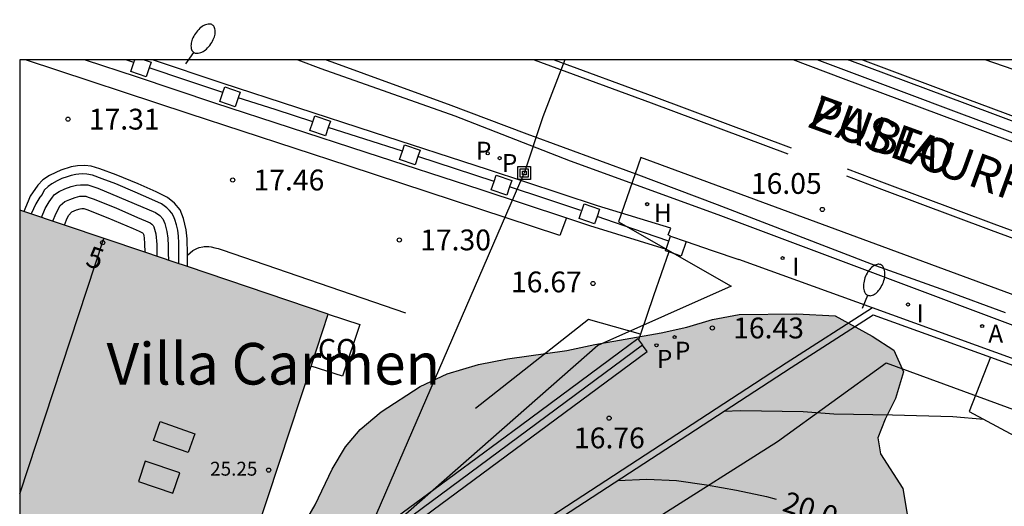
# Model space of a CAD drawing. Units: millimetres. Extents: x 583793 to 584144, y 4796790 to 4797042.
# Drawn here: x 583794 to 583830, y 4797024 to 4797042 of the extents above; entities that cross this region are included whole.
import ezdxf
from ezdxf.enums import TextEntityAlignment as Align

# ---------------------------------------------------------------- set-up
doc = ezdxf.new("R2010")
doc.units = ezdxf.units.MM
for name, color, linetype in [('010106', 9, 'Continuous'), ('020104', 34, 'Continuous'), ('020204', 9, 'Continuous'), ('020307', 24, 'Continuous'), ('020308', 9, 'Continuous'), ('060108', 9, 'Continuous'), ('060113', 4, 'Continuous'), ('060117', 9, 'Continuous'), ('060124', 9, 'Continuous'), ('060130', 9, 'Continuous'), ('060141', 9, 'Continuous'), ('060142', 4, 'Continuous'), ('070105', 6, 'Continuous'), ('070106', 6, 'Continuous'), ('070108', 9, 'VALLA'), ('070110', 9, 'Continuous'), ('080106', 1, 'Continuous'), ('080107', 9, 'Continuous'), ('080109', 9, 'Continuous'), ('080201', 9, 'Continuous'), ('080202', 9, 'Continuous'), ('080301', 9, 'Continuous'), ('080303', 9, 'Continuous'), ('080304', 9, 'Continuous'), ('080306', 9, 'Continuous'), ('080308', 9, 'Continuous'), ('080312', 8, 'Continuous'), ('090216', 9, 'Continuous'), ('100106', 63, 'Continuous'), ('100116', 71, 'Continuous'), ('130101', 9, 'Continuous'), ('200204', 4, 'Continuous'), ('200205', 4, 'Continuous'), ('200304', 4, 'Continuous'), ('200305', 4, 'Continuous'), ('210203', 4, 'Continuous'), ('210303', 4, 'Continuous'), ('220104', 9, 'LINEA_ELECTRICA'), ('250202', 9, 'Continuous'), ('260101', 9, 'Continuous'), ('270204', 9, 'Continuous'), ('270304', 9, 'Continuous'), ('990501', 21, 'Continuous'), ('990504', 63, 'Continuous')]:
    doc.layers.add(name, color=color, linetype=linetype)
doc.layers.add('020105', color=24, linetype='Continuous', lineweight=30)
doc.layers.add('080111', color=7, linetype='Continuous', lineweight=30)
doc.styles.add('ARIAL', font='ARIAL.TTF', dxfattribs={"height": 1})
doc.styles.add('ARIALI', font='ARIALI.TTF', dxfattribs={"height": 1})
doc.styles.add('ROMANS', font='romans__.ttf', dxfattribs={"height": 1})
doc.linetypes.add('LINEA_ELECTRICA', pattern='A,7.5,-0.3,["E",Standard,S=0.25,R=0,X=-0.1,Y=-0.1],-0.3', length=8.1)
doc.linetypes.add('VALLA', pattern='A,1,[200,DONOSTI.shx,S=0.1,R=0,X=0,Y=0],1', length=2)

# ---------------------------------------------------------------- blocks, each defined once
blk = doc.blocks.new('PUNTO')
blk.add_circle((0, 0), 0.075)
at = {"layer": '080201'}
blk.add_attdef('NPUNTO', (2918666.811, 23982963.267, 226.655), '', height=0.75, dxfattribs=at)
blk = doc.blocks.new('PLUVI2')
blk.add_circle((0, 0), 0.055)
blk = doc.blocks.new('BloquePortal')
blk.add_circle((0, 0), 0.075)
at = {"flags": 5}
blk.add_attdef('INDICE', text='', height=0.75, dxfattribs=at).set_placement((0, 0), align=Align.MIDDLE_CENTER)
blk = doc.blocks.new('POSTEH')
for points in [[(-0.23, 0.23), (0.23, 0.23), (0.23, -0.23), (-0.23, -0.23), (-0.23, 0.23)], [(-0.145, 0.145), (0.145, 0.145), (0.145, -0.145), (-0.145, -0.145), (-0.145, 0.145)], [(-0.065, 0.065), (0.065, 0.065), (0.065, -0.065), (-0.065, -0.065), (-0.065, 0.065)]]:
    blk.add_lwpolyline(points)
blk = doc.blocks.new('COTAPU')
blk.add_circle((0, 0), 0.075)
blk = doc.blocks.new('REIND')
blk.add_circle((0, 0), 0.055)
blk = doc.blocks.new('FAREDI')
blk.add_line((0, 0), (0.5, 0))
blk.add_lwpolyline([(0.5, 0, 0.159986), (0.538, -0.117, 0.106322), (0.675, -0.238, 0.071006), (0.858, -0.309, 0.057309), (1.099, -0.337, 0.057309), (1.339, -0.309, 0.071006), (1.522, -0.238, 0.106322), (1.659, -0.117, 0.159986), (1.697, 0, 0.159986), (1.659, 0.117, 0.106322), (1.522, 0.238, 0.071006), (1.339, 0.309, 0.057309), (1.099, 0.337, 0.057309), (0.858, 0.309, 0.071006), (0.675, 0.238, 0.106322), (0.538, 0.117, 0.159986)], format="xyb", close=True)
blk = doc.blocks.new('HIDRAN')
blk.add_circle((0, 0), 0.055)
blk = doc.blocks.new('ABAS')
blk.add_circle((0, 0), 0.055)

msp = doc.modelspace()

# ---------------------------------------------------------------- hatches: boundary and pattern name
at = {"layer": '990501'}
msp.add_hatch(color=256, dxfattribs=at).paths.add_polyline_path([(583805.304, 4797030.938), (583799.739, 4797032.815), (583794.174, 4797034.691), (583794.174, 4797022.792), (583797.993, 4797021.518), (583801.782, 4797020.255), (583803.543, 4797025.597)])
at = {"layer": '990504'}
msp.add_hatch(color=256, dxfattribs=at).paths.add_polyline_path([(583807.207, 4797027.421), (583806.458, 4797026.786), (583805.93, 4797026.151), (583805.441, 4797025.356), (583804.829, 4797024.062), (583804.518, 4797023.525), (583803.996, 4797022.941), (583803.421, 4797022.55), (583802.806, 4797022.285), (583800.038, 4797021.471), (583798.685, 4797021.145), (583798.117, 4797020.922), (583797.444, 4797020.542), (583796.831, 4797020.109), (583796.409, 4797019.641), (583795.254, 4797018.124), (583794.69, 4797017.491), (583794.174, 4797017.128), (583794.174, 4796999.672), (583794.42, 4796999.661), (583794.797, 4796999.438), (583795.083, 4796998.881), (583795.265, 4796998.225), (583795.526, 4796997.554), (583795.87, 4796997.064), (583796.395, 4796996.652), (583797.049, 4796996.35), (583797.695, 4796996.162), (583799.056, 4796995.977), (583799.729, 4796995.904), (583801.199, 4796995.883), (583801.759, 4796995.961), (583802.491, 4796996.411), (583802.816, 4796997.06), (583802.828, 4796997.575), (583802.619, 4796998.288), (583801.788, 4797000.044), (583801.426, 4797001.226), (583801.483, 4797009.232), (583801.984, 4797010.709), (583802.386, 4797011.242), (583802.77, 4797011.648), (583803.882, 4797012.761), (583804.499, 4797013.29), (583805.518, 4797014.3), (583807.443, 4797016.729), (583808.464, 4797017.772), (583809.405, 4797018.676), (583810.991, 4797019.84), (583811.726, 4797020.227), (583812.991, 4797020.578), (583814.547, 4797020.656), (583815.984, 4797020.607), (583816.832, 4797020.485), (583818.409, 4797020.127), (583819.068, 4797019.917), (583819.774, 4797019.653), (583820.571, 4797019.284), (583822.079, 4797018.477), (583822.855, 4797018.341), (583823.594, 4797018.555), (583824.41, 4797019.025), (583825.082, 4797019.59), (583825.806, 4797020.319), (583826.469, 4797021.265), (583826.455, 4797022.136), (583826.043, 4797024.647), (583825.232, 4797025.909), (583825.135, 4797026.474), (583825.401, 4797027.15), (583825.776, 4797027.895), (583826.059, 4797028.859), (583825.711, 4797029.645), (583824.935, 4797030.148), (583823.601, 4797030.875), (583822.213, 4797030.95), (583820.134, 4797030.925), (583819.166, 4797030.748), (583818.24, 4797030.465), (583817.316, 4797030.263), (583814.928, 4797029.844), (583813.918, 4797029.629), (583811.772, 4797029.329), (583810.726, 4797029.119), (583809.598, 4797028.782), (583808.617, 4797028.334)])

# ---------------------------------------------------------------- linework, layer by layer
at = {"layer": '010106', "flags": 128}
msp.add_lwpolyline([(583794.169, 4796790.121), (584144.159, 4796790.113), (584144.165, 4797040.106), (583794.174, 4797040.113)], close=True, dxfattribs=at)
at = {"layer": '020104', "elevation": 19.5, "flags": 128}
msp.add_lwpolyline([(583819.59, 4797027.444), (583820.184, 4797027.46), (583822.443, 4797027.426), (583823.549, 4797027.343), (583825.669, 4797027.307), (583827.838, 4797027.245), (583828.96, 4797027.153)], dxfattribs=at)
at = {"layer": '020105', "elevation": 20, "flags": 128}
msp.add_lwpolyline([(583815.757, 4797024.944), (583816.795, 4797024.989), (583817.872, 4797024.947), (583818.948, 4797024.785), (583820.033, 4797024.589), (583821.116, 4797024.364), (583821.466, 4797024.269)], dxfattribs=at)
at = {"layer": '060108'}
for points in [[(583804.2, 4797040.113, 14.401), (583805.041, 4797039.803, 14.482), (583809.874, 4797038.091, 14.969), (583814.033, 4797036.464, 15.338), (583819.363, 4797034.539, 15.82), (583831.451, 4797030.002, 16.886), (583836.503, 4797028.127, 17.363), (583839.687, 4797026.957, 17.681), (583842.232, 4797026.04, 17.759), (583845.594, 4797024.872, 17.773), (583850.546, 4797023.113, 17.843), (583854.606, 4797021.662, 17.919), (583858.676, 4797020.216, 17.868), (583863.305, 4797018.56, 17.775), (583866.075, 4797017.566, 17.815), (583866.759, 4797017.314, 17.865), (583866.966, 4797017.18, 17.862), (583867.137, 4797017.084, 17.861), (583867.243, 4797016.999, 17.86), (583867.339, 4797016.858, 17.858), (583867.407, 4797016.716, 17.866), (583867.479, 4797016.523, 17.887), (583867.483, 4797016.508, 17.888)], [(583911.029, 4797008.555, 18.159), (583899.047, 4797012.813, 18.053), (583889.592, 4797016.259, 17.967), (583881.998, 4797018.973, 17.964), (583873.827, 4797021.855, 17.98), (583865.888, 4797024.635, 17.943), (583857.967, 4797027.345, 17.988), (583852.233, 4797029.354, 17.726), (583848.768, 4797030.655, 17.771), (583845.151, 4797031.941, 17.731), (583839.179, 4797034.104, 17.426), (583833.922, 4797036.008, 16.943), (583828.069, 4797038.192, 16.404), (583823.908, 4797039.746, 16.071), (583822.942, 4797040.113, 15.974)]]:
    msp.add_polyline3d(points, dxfattribs=at)
at = {"layer": '060113'}
for points in [[(583829.745, 4797030.986, 16.707), (583827.592, 4797031.783, 16.506), (583825.067, 4797032.682, 16.19), (583819.352, 4797034.876, 15.7), (583816.41, 4797035.991, 15.413), (583812.483, 4797037.426, 15.069), (583809.641, 4797038.497, 14.815), (583807.75, 4797039.186, 14.665), (583805.445, 4797040.024, 14.429), (583805.2, 4797040.113, 14.404)], [(583911.467, 4797008.072, 18.048), (583895.772, 4797013.687, 17.927), (583889.832, 4797015.847, 17.862), (583884.291, 4797017.902, 17.771), (583875.703, 4797020.881, 17.888), (583869.743, 4797022.978, 17.859), (583863.221, 4797025.27, 17.814), (583857.768, 4797027.179, 17.795), (583851.692, 4797029.287, 17.678), (583845.138, 4797031.618, 17.607), (583839.166, 4797033.781, 17.301), (583833.909, 4797035.685, 16.818), (583828.056, 4797037.869, 16.279), (583823.895, 4797039.423, 15.946), (583822.078, 4797040.113, 15.764)]]:
    msp.add_polyline3d(points, dxfattribs=at)
at = {"layer": '060117'}
for points in [[(583800.222, 4797033.069, 17.742), (583800.222, 4797033.108, 17.741), (583800.211, 4797033.659, 17.736), (583800.18, 4797033.983, 17.728), (583800.081, 4797034.391, 17.719), (583799.957, 4797034.704, 17.718), (583799.76, 4797034.936, 17.7), (583799.507, 4797035.142, 17.696), (583799.095, 4797035.348, 17.674), (583798.448, 4797035.633, 17.646), (583797.653, 4797035.961, 17.627), (583797.06, 4797036.182, 17.617), (583796.749, 4797036.276, 17.618), (583796.521, 4797036.295, 17.618), (583796.259, 4797036.283, 17.62), (583796.031, 4797036.252, 17.621), (583795.653, 4797036.132, 17.628), (583795.473, 4797036.044, 17.635), (583795.242, 4797035.944, 17.64), (583795.009, 4797035.779, 17.648), (583794.822, 4797035.593, 17.66), (583794.552, 4797035.192, 17.668), (583794.473, 4797035.009, 17.665), (583794.323, 4797034.64, 17.652)], [(583795.786, 4797034.147, 18.598), (583795.861, 4797034.346, 18.598), (583795.93, 4797034.493, 18.598), (583796.051, 4797034.633, 18.598), (583796.224, 4797034.7, 18.598), (583796.357, 4797034.74, 18.598), (583796.413, 4797034.746, 18.598), (583796.484, 4797034.746, 18.598), (583796.594, 4797034.711, 18.598), (583797.351, 4797034.414, 18.598), (583798.264, 4797034.031, 18.598), (583798.481, 4797033.937, 18.598), (583798.602, 4797033.876, 18.598), (583798.625, 4797033.853, 18.598), (583798.642, 4797033.821, 18.598), (583798.648, 4797033.766, 18.598), (583798.657, 4797033.696, 18.598), (583798.671, 4797033.475, 18.598), (583798.684, 4797033.17, 18.598)], [(583800.222, 4797032.652, 17.751), (583800.222, 4797033.069, 17.742)]]:
    msp.add_polyline3d(points, dxfattribs=at)
at = {"layer": '060124'}
msp.add_polyline3d([(583840.843, 4797036.632, 14.713), (583840.573, 4797035.968, 14.714), (583831.409, 4797039.28, 14.603), (583829.013, 4797040.113, 14.637)], dxfattribs=at)
at = {"layer": '060130'}
msp.add_polyline3d([(583824.938, 4797031.173, 16.511), (583820.122, 4797032.911, 16.143)], dxfattribs=at)
at = {"layer": '060141'}
for points in [[(583799.91, 4797032.757, 17.96), (583799.915, 4797033.129, 17.96), (583799.907, 4797033.513, 17.96), (583799.894, 4797033.757, 17.96), (583799.871, 4797033.964, 17.96), (583799.823, 4797034.156, 17.96), (583799.771, 4797034.352, 17.96), (583799.72, 4797034.472, 17.96), (583799.656, 4797034.578, 17.96), (583799.574, 4797034.674, 17.96), (583799.483, 4797034.774, 17.96), (583799.286, 4797034.92, 17.96), (583798.933, 4797035.078, 17.96), (583798.334, 4797035.341, 17.96), (583797.634, 4797035.634, 17.96), (583797.151, 4797035.822, 17.96), (583796.793, 4797035.951, 17.96), (583796.596, 4797035.986, 17.96), (583796.441, 4797035.996, 17.96), (583796.309, 4797035.986, 17.96), (583796.192, 4797035.97, 17.96), (583796.024, 4797035.944, 17.96), (583795.881, 4797035.891, 17.96), (583795.685, 4797035.827, 17.96), (583795.52, 4797035.747, 17.96), (583795.326, 4797035.633, 17.96), (583795.201, 4797035.546, 17.96), (583795.056, 4797035.41, 17.96), (583794.976, 4797035.259, 17.96), (583794.892, 4797035.161, 17.96), (583794.75, 4797034.914, 17.96), (583794.584, 4797034.553, 17.96)], [(583794.952, 4797034.429, 18.204), (583795.09, 4797034.744, 18.204), (583795.23, 4797034.99, 18.204), (583795.351, 4797035.16, 18.204), (583795.426, 4797035.255, 18.204), (583795.597, 4797035.358, 18.204), (583795.803, 4797035.456, 18.204), (583796.026, 4797035.54, 18.204), (583796.225, 4797035.593, 18.204), (583796.361, 4797035.607, 18.204), (583796.506, 4797035.605, 18.204), (583796.626, 4797035.597, 18.204), (583796.773, 4797035.553, 18.204), (583796.989, 4797035.48, 18.204), (583799.067, 4797034.6, 18.204), (583799.226, 4797034.491, 18.204), (583799.338, 4797034.38, 18.204), (583799.41, 4797034.211, 18.204), (583799.447, 4797034.069, 18.204), (583799.483, 4797033.919, 18.204), (583799.517, 4797033.685, 18.204), (583799.523, 4797033.405, 18.204), (583799.528, 4797033.144, 18.204), (583799.536, 4797032.884, 18.204)], [(583795.367, 4797034.289, 18.339), (583795.477, 4797034.56, 18.339), (583795.635, 4797034.857, 18.339), (583795.799, 4797035.001, 18.339), (583795.98, 4797035.069, 18.339), (583796.172, 4797035.15, 18.339), (583796.336, 4797035.19, 18.339), (583796.445, 4797035.195, 18.339), (583796.554, 4797035.193, 18.339), (583796.646, 4797035.161, 18.339), (583796.815, 4797035.101, 18.339), (583797.641, 4797034.773, 18.339), (583798.422, 4797034.43, 18.339), (583798.71, 4797034.31, 18.339), (583798.873, 4797034.231, 18.339), (583798.934, 4797034.183, 18.339), (583798.985, 4797034.137, 18.339), (583799.005, 4797034.088, 18.339), (583799.036, 4797034.004, 18.339), (583799.082, 4797033.83, 18.339), (583799.114, 4797033.456, 18.339), (583799.12, 4797033.024, 18.339)]]:
    msp.add_polyline3d(points, dxfattribs=at)
at = {"layer": '060142'}
msp.add_polyline3d([(583808.16, 4797023.2, 17.933), (583816.807, 4797029.599, 18.603), (583816.647, 4797029.816, 18.603)], dxfattribs=at)
at = {"layer": '070105'}
for points in [[(583796.527, 4797040.113, 17.457), (583798.373, 4797039.504, 17.457), (583801.201, 4797038.562, 17.492), (583806.659, 4797036.779, 17.525), (583810.811, 4797035.429, 17.525), (583813.899, 4797034.413, 17.511)], [(583817.657, 4797033.753, 17.542), (583817.573, 4797033.799, 17.542), (583817.664, 4797034.035, 17.516), (583815.015, 4797034.849, 17.522), (583811.091, 4797036.14, 17.539), (583806.939, 4797037.49, 17.539), (583801.481, 4797039.273, 17.506), (583798.959, 4797040.113, 17.475)], [(583824.069, 4797040.113, 16.069), (583824.114, 4797040.096, 16.073), (583828.275, 4797038.542, 16.406), (583834.128, 4797036.358, 16.945), (583839.385, 4797034.454, 17.428), (583845.357, 4797032.291, 17.733), (583849.032, 4797030.992, 17.712), (583858.14, 4797027.683, 17.963), (583866.061, 4797024.973, 17.918), (583874, 4797022.193, 17.955), (583882.171, 4797019.311, 17.939), (583889.765, 4797016.597, 17.942), (583899.22, 4797013.151, 18.028), (583911.202, 4797008.893, 18.134), (583917.246, 4797006.713, 18.235), (583918.539, 4797006.237, 18.273), (583918.617, 4797006.405, 18.883), (583918.592, 4797006.414, 18.21)], [(583824.584, 4797040.113, 16.103), (583828.375, 4797038.697, 16.406), (583834.228, 4797036.513, 16.945), (583839.485, 4797034.609, 17.428), (583845.457, 4797032.446, 17.733), (583849.152, 4797031.141, 17.708), (583853.707, 4797029.486, 17.833), (583858.198, 4797027.858, 17.726), (583866.121, 4797025.147, 17.681), (583874.061, 4797022.367, 17.718), (583882.232, 4797019.485, 17.702), (583889.829, 4797016.77, 17.705), (583899.284, 4797013.324, 17.791), (583911.267, 4797009.065, 17.897), (583917.314, 4797006.884, 17.998), (583918.592, 4797006.414, 18.21)], [(583813.899, 4797034.413, 17.511), (583814.735, 4797034.138, 17.508), (583817.499, 4797033.289, 17.502)], [(583818.216, 4797033.563, 16.247), (583819.157, 4797033.239, 16.196), (583820.122, 4797032.911, 16.143)], [(583824.938, 4797031.173, 16.511), (583821.824, 4797029.174, 16.406), (583813.065, 4797023.463, 17.559)], [(583813.244, 4797023.306, 17.594), (583822.003, 4797029.017, 16.441), (583824.967, 4797030.92, 16.549), (583829.206, 4797029.383, 16.901)], [(583836.824, 4797026.633, 17.504), (583836.9, 4797026.837, 17.421), (583824.938, 4797031.173, 16.511)], [(583798.735, 4797013.439, 20.408), (583798.902, 4797013.695, 20.374), (583799.832, 4797015.044, 20.374), (583800.587, 4797016.083, 19.844), (583801.25, 4797016.937, 19.845), (583801.859, 4797017.694, 19.787), (583802.723, 4797018.706, 19.704), (583803.483, 4797019.542, 19.582), (583804.582, 4797020.66, 19.523), (583806.02, 4797022.026, 19.335), (583807.291, 4797023.175, 19.347), (583807.796, 4797023.647, 19.348), (583809.112, 4797024.614, 19.423), (583812.239, 4797026.926, 19.421), (583815.822, 4797029.582, 18.747), (583816.47, 4797030.058, 18.606), (583816.498, 4797030.019, 18.606)], [(583816.647, 4797029.816, 18.603), (583807.989, 4797023.41, 17.933)], [(583816.498, 4797030.019, 18.606), (583816.647, 4797029.816, 18.603)], [(583829.206, 4797029.383, 16.901), (583836.582, 4797026.709, 17.514), (583836.193, 4797025.661, 17.943), (583835.805, 4797024.616, 18.371), (583835.923, 4797024.571, 18.369), (583836.042, 4797024.526, 18.367)]]:
    msp.add_polyline3d(points, dxfattribs=at)
at = {"layer": '070106'}
for points in [[(583817.594, 4797033.184, 18.184), (583817.046, 4797031.599, 18.185), (583816.566, 4797030.213, 18.186)], [(583816.566, 4797030.213, 18.186), (583816.498, 4797030.019, 18.186)]]:
    msp.add_polyline3d(points, dxfattribs=at)
at = {"layer": '070108'}
for points in [[(583798.29, 4797040.019, 18.123), (583798.144, 4797040.066, 18.121), (583797.997, 4797040.113, 18.12)], [(583801.499, 4797038.935, 18.059), (583800.17, 4797039.379, 18.061), (583798.847, 4797039.823, 18.063)], [(583804.751, 4797037.88, 18.061), (583803.392, 4797038.314, 18.058), (583802.056, 4797038.741, 18.057)], [(583807.982, 4797036.818, 18.055), (583806.628, 4797037.25, 18.057), (583805.305, 4797037.673, 18.059)], [(583811.288, 4797035.727, 18.125), (583809.898, 4797036.179, 18.111), (583808.538, 4797036.621, 18.1)], [(583814.423, 4797034.683, 18.136), (583813.114, 4797035.111, 18.135), (583811.843, 4797035.526, 18.135)], [(583817.594, 4797033.568, 18.349), (583816.3, 4797034.017, 18.243), (583815.007, 4797034.465, 18.136)]]:
    msp.add_polyline3d(points, dxfattribs=at)
at = {"layer": '070110'}
for points in [[(583798.29, 4797040.019, 18.191), (583798.322, 4797040.113, 18.19)], [(583798.66, 4797040.113, 18.181), (583798.916, 4797040.026, 18.175), (583798.847, 4797039.823, 18.177)], [(583798.847, 4797039.823, 18.177), (583798.736, 4797039.497, 18.178), (583798.177, 4797039.687, 18.192), (583798.29, 4797040.019, 18.191)], [(583801.499, 4797038.935, 18.176), (583801.566, 4797039.133, 18.174)], [(583801.566, 4797039.133, 18.174), (583802.125, 4797038.943, 18.16), (583802.056, 4797038.741, 18.162)], [(583802.056, 4797038.741, 18.162), (583801.945, 4797038.414, 18.163), (583801.386, 4797038.604, 18.177), (583801.499, 4797038.935, 18.176)], [(583804.751, 4797037.88, 18.178), (583804.821, 4797038.085, 18.176)], [(583804.821, 4797038.085, 18.176), (583805.38, 4797037.895, 18.162), (583805.305, 4797037.673, 18.164)], [(583805.305, 4797037.673, 18.164), (583805.2, 4797037.366, 18.165), (583804.641, 4797037.556, 18.179), (583804.751, 4797037.88, 18.178)], [(583807.982, 4797036.818, 18.177), (583808.058, 4797037.042, 18.175)], [(583808.058, 4797037.042, 18.175), (583808.617, 4797036.852, 18.161), (583808.538, 4797036.621, 18.163)], [(583808.538, 4797036.621, 18.163), (583808.437, 4797036.323, 18.164), (583807.878, 4797036.513, 18.178), (583807.982, 4797036.818, 18.177)], [(583811.288, 4797035.727, 18.18), (583811.366, 4797035.955, 18.178)], [(583811.366, 4797035.955, 18.178), (583811.925, 4797035.765, 18.164), (583811.843, 4797035.526, 18.166)], [(583811.843, 4797035.526, 18.166), (583811.745, 4797035.236, 18.167), (583811.186, 4797035.426, 18.181), (583811.288, 4797035.727, 18.18)], [(583815.007, 4797034.465, 18.166), (583814.916, 4797034.197, 18.167), (583814.357, 4797034.387, 18.181), (583814.537, 4797034.916, 18.178)], [(583814.537, 4797034.916, 18.178), (583815.096, 4797034.726, 18.164), (583815.007, 4797034.465, 18.166)], [(583817.594, 4797033.568, 18.337), (583817.657, 4797033.753, 18.335)], [(583817.657, 4797033.753, 18.335), (583818.216, 4797033.563, 18.321)], [(583817.499, 4797033.289, 18.338), (583817.594, 4797033.568, 18.337)], [(583818.216, 4797033.563, 18.321), (583818.036, 4797033.034, 18.324), (583817.594, 4797033.184, 18.336)], [(583817.594, 4797033.184, 18.336), (583817.477, 4797033.224, 18.338), (583817.499, 4797033.289, 18.338)]]:
    msp.add_polyline3d(points, dxfattribs=at)
at = {"layer": '080106'}
for points in [[(583799.241, 4797027.069, 27.317), (583800.484, 4797026.63, 27.006), (583800.244, 4797025.947, 27.011), (583799.001, 4797026.386, 27.322)], [(583798.699, 4797025.637, 27.374), (583798.452, 4797024.907, 27.378), (583799.7, 4797024.482, 26.936), (583799.947, 4797025.212, 26.932)]]:
    msp.add_polyline3d(points, close=True, dxfattribs=at)
at = {"layer": '080107'}
msp.add_polyline3d([(583805.304, 4797030.938, 17.779), (583806.442, 4797030.563, 17.749), (583805.816, 4797028.7, 17.749), (583804.688, 4797029.07, 17.749)], dxfattribs=at)
at = {"layer": '080109'}
msp.add_polyline3d([(583794.174, 4797024.459, 28.751), (583795.689, 4797029.064, 28.753), (583797.204, 4797033.67, 28.755)], dxfattribs=at)
at = {"layer": '080111'}
for points in [[(583794.323, 4797034.64, 17.539), (583794.174, 4797034.691, 17.536)], [(583795.786, 4797034.147, 17.569), (583794.323, 4797034.64, 17.539)], [(583798.684, 4797033.17, 17.63), (583795.786, 4797034.147, 17.569)], [(583800.222, 4797032.652, 17.662), (583799.739, 4797032.815, 17.651), (583798.684, 4797033.17, 17.63)], [(583805.304, 4797030.938, 17.768), (583800.222, 4797032.652, 17.662)], [(583804.688, 4797029.07, 17.769), (583805.304, 4797030.938, 17.768)], [(583799.816, 4797020.91, 22.188), (583801.782, 4797020.255, 22.188), (583803.543, 4797025.597, 17.769), (583804.688, 4797029.07, 17.769)]]:
    msp.add_polyline3d(points, dxfattribs=at)
at = {"layer": '100106', "elevation": 20, "flags": 128}
for points in [[(583807.207, 4797027.421), (583808.617, 4797028.334), (583809.598, 4797028.782), (583810.726, 4797029.119), (583811.772, 4797029.329), (583813.918, 4797029.629), (583814.928, 4797029.844), (583817.316, 4797030.263), (583818.24, 4797030.465), (583819.166, 4797030.748), (583820.134, 4797030.925), (583822.213, 4797030.95), (583823.601, 4797030.875), (583824.935, 4797030.148), (583825.711, 4797029.645), (583826.059, 4797028.859), (583825.776, 4797027.895), (583825.401, 4797027.15), (583825.135, 4797026.474), (583825.232, 4797025.909), (583826.043, 4797024.647), (583826.455, 4797022.136)], [(583794.174, 4797017.128), (583794.69, 4797017.491), (583795.254, 4797018.124), (583796.409, 4797019.641), (583796.831, 4797020.109), (583797.444, 4797020.542), (583798.117, 4797020.922), (583798.685, 4797021.145), (583800.038, 4797021.471), (583802.806, 4797022.285), (583803.421, 4797022.55), (583803.996, 4797022.941), (583804.518, 4797023.525), (583804.829, 4797024.062), (583805.441, 4797025.356), (583805.93, 4797026.151), (583806.458, 4797026.786), (583807.207, 4797027.421)]]:
    msp.add_lwpolyline(points, dxfattribs=at)
at = {"layer": '100116'}
for points in [[(583813.899, 4797034.413, 16.882), (583813.664, 4797033.778, 16.924), (583806.02, 4797036.291, 17.383), (583800.289, 4797038.164, 17.471), (583794.373, 4797040.113, 17.299)], [(583800.222, 4797033.069, 17.706), (583800.42, 4797033.231, 17.707), (583800.566, 4797033.306, 17.707), (583800.651, 4797033.343, 17.707), (583800.775, 4797033.368, 17.707), (583800.827, 4797033.378, 17.707), (583800.923, 4797033.378, 17.707), (583800.991, 4797033.375, 17.707), (583801.079, 4797033.363, 17.707), (583801.21, 4797033.335, 17.707), (583801.331, 4797033.306, 17.707), (583801.476, 4797033.262, 17.707), (583808.088, 4797030.984, 17.533)], [(583816.566, 4797030.213, 16.941), (583814.698, 4797030.743, 16.939), (583810.612, 4797027.542, 17.635)], [(583829.206, 4797029.383, 19.488), (583828.435, 4797027.434, 19.492), (583833.03, 4797024.969, 19.448), (583833.603, 4797023.611, 19.411), (583833.701, 4797023.489, 19.369)]]:
    msp.add_polyline3d(points, dxfattribs=at)
at = {"layer": '130101'}
for points in [[(583842.582, 4797027.012, 0), (583816.582, 4797036.585, 0), (583815.776, 4797034.264, 0), (583819.838, 4797031.943, 0), (583815.035, 4797029.815, 0), (583801.763, 4797018.159, 0), (583795.946, 4797010.979, 0), (583794.711, 4797007.73, 0), (583794.174, 4797005.117, 0)], [(583797.054, 4796977.122, 0), (583799.3, 4796987.418, 0), (583799.3, 4796992.905, 0), (583799.3, 4796998.199, 0), (583799.3, 4797001.568, 0), (583801.226, 4797003.638, 0), (583803.536, 4797003.638, 0), (583806.424, 4797002.531, 0), (583808.25, 4797007.731, 0), (583805.759, 4797009.041, 0), (583804.519, 4797010.911, 0), (583804.741, 4797012.895, 0), (583805.892, 4797014.546, 0), (583807.674, 4797016.579, 0), (583809.264, 4797017.953, 0), (583813.133, 4797020.871, 0), (583817.15, 4797023.589, 0), (583821.509, 4797026.349, 0), (583825.434, 4797029.181, 0), (583840.741, 4797023.586, 0)]]:
    msp.add_polyline3d(points, dxfattribs=at)
at = {"layer": '220104'}
for points in [[(583813.839, 4797040.113, 15.036), (583813.049, 4797038.052, 15.128), (583812.375, 4797036.029, 15.22)], [(583796.11, 4796998.507, 22.517), (583812.375, 4797036.029, 15.31)]]:
    msp.add_polyline3d(points, dxfattribs=at)
at = {"layer": '260101'}
for points in [[(583812.736, 4797040.113, 15.094), (583816.951, 4797038.558, 15.517), (583821.883, 4797036.716, 15.96)], [(583813.459, 4797040.113, 15.124), (583817.058, 4797038.785, 15.485), (583822.002, 4797036.938, 15.93)], [(583823.999, 4797035.924, 16.146), (583825.262, 4797035.452, 16.256), (583829.22, 4797033.964, 16.58), (583832.86, 4797032.631, 16.972), (583840.792, 4797029.715, 17.483), (583843.647, 4797028.728, 17.669), (583846.17, 4797027.813, 17.741), (583847.189, 4797027.466, 17.766)], [(583824.024, 4797036.182, 16.106), (583825.369, 4797035.679, 16.224), (583829.327, 4797034.191, 16.548), (583832.967, 4797032.858, 16.94), (583840.899, 4797029.942, 17.451), (583843.754, 4797028.955, 17.637), (583846.277, 4797028.04, 17.709), (583847.205, 4797027.723, 17.732)]]:
    msp.add_polyline3d(points, dxfattribs=at)

# ---------------------------------------------------------------- block references
at = {"layer": '020204', "rotation": 359.9987685839998}
for p in [(583795.912, 4797037.971, 17.314), (583801.856, 4797035.776, 17.457), (583823.135, 4797034.715, 16.048), (583807.869, 4797033.616, 17.303), (583814.855, 4797032.044, 16.669), (583819.164, 4797030.441, 16.426), (583815.439, 4797027.189, 16.755)]:
    msp.add_blockref('COTAPU', p, dxfattribs=at)
at = {"layer": '080201', "rotation": 359.9987685839998}
msp.add_blockref('PUNTO', (583803.155, 4797025.317, 25.245), dxfattribs=at)
msp.add_blockref('PUNTO', (583803.155, 4797025.317, 25.245), dxfattribs=at)
msp.add_blockref('PUNTO', (583803.155, 4797025.317, 25.245), dxfattribs=at)
msp.add_blockref('PUNTO', (583803.155, 4797025.317, 25.245), dxfattribs=at)
msp.add_blockref('PUNTO', (583803.155, 4797025.317, 25.245), dxfattribs=at)
msp.add_blockref('PUNTO', (583803.155, 4797025.317, 25.245), dxfattribs=at)
msp.add_blockref('PUNTO', (583803.155, 4797025.317, 25.245), dxfattribs=at)
msp.add_blockref('PUNTO', (583803.155, 4797025.317, 25.245), dxfattribs=at)
at = {"layer": '080202', "rotation": 359.9987685839998}
msp.add_blockref('BloquePortal', (583797.161, 4797033.515), dxfattribs=at)
at = {"layer": '090216', "rotation": 359.9987685839998}
msp.add_blockref('POSTEH', (583812.375, 4797036.029, 15.31), dxfattribs=at)
at = {"layer": '200204', "rotation": 359.9987685839998}
msp.add_blockref('HIDRAN', (583816.812, 4797034.905, 15.69), dxfattribs=at)
at = {"layer": '200205', "rotation": 359.9987685839998}
msp.add_blockref('ABAS', (583828.901, 4797030.508, 16.803), dxfattribs=at)
at = {"layer": '210203', "rotation": 359.9987685839998}
for p in [(583811.061, 4797036.736, 15.205), (583811.489, 4797036.564, 15.244), (583817.799, 4797030.111, 16.567), (583817.148, 4797029.817, 16.618)]:
    msp.add_blockref('PLUVI2', p, dxfattribs=at)
at = {"layer": '250202'}
for p, rotation in [((583800.164, 4797039.969, 14.151), 55.33766856345448), ((583824.576, 4797031.161, 16.488), 67.08796858154373)]:
    msp.add_blockref('FAREDI', p, dxfattribs=dict(at, rotation=rotation))
at = {"layer": '270204', "rotation": 359.9987685839998}
for p in [(583821.698, 4797032.96, 16.121), (583826.223, 4797031.287, 16.577)]:
    msp.add_blockref('REIND', p, dxfattribs=at)

# ---------------------------------------------------------------- texts
at = {"layer": '020307', "style": 'ARIALI'}
msp.add_text('20.0', height=0.75, rotation=341.9128, dxfattribs=at).set_placement((583821.647, 4797023.857, 19.999))
at = {"layer": '020308', "style": 'ARIAL'}
for s, p in [('17.31', (583796.662, 4797037.596, 17.314)), ('17.46', (583802.606, 4797035.401, 17.457)), ('16.05', (583820.554, 4797035.277, 16.048)), ('17.30', (583808.619, 4797033.241, 17.303)), ('16.67', (583811.897, 4797031.727, 16.669)), ('16.43', (583819.914, 4797030.066, 16.426)), ('16.76', (583814.171, 4797026.102, 16.755))]:
    msp.add_text(s, height=0.75, rotation=359.9988, dxfattribs=at).set_placement(p)
at = {"layer": '080301', "style": 'ARIAL'}
msp.add_text('CO', height=0.75, rotation=359.9988, dxfattribs=at).set_placement((583804.934, 4797029.294))
at = {"layer": '080303', "style": 'ARIAL'}
msp.add_text('25.25', height=0.5, rotation=359.9988, dxfattribs=at).set_placement((583801.041, 4797025.116, 25.244))
at = {"layer": '080304', "style": 'ARIALI'}
msp.add_text('Villa Carmen', height=1.5, rotation=359.9988, dxfattribs=at).set_placement((583797.302, 4797028.401))
at = {"layer": '080306', "style": 'ARIALI'}
msp.add_text('ZUBIAURRE                                                     PASEALEKUA', height=1.25, rotation=340.0667, dxfattribs=at).set_placement((583822.543, 4797037.71))
at = {"layer": '080308', "style": 'ARIALI'}
msp.add_text('5', height=0.75, rotation=341.3988, dxfattribs=at).set_placement((583796.504, 4797032.704))
at = {"layer": '080312', "style": 'ARIALI'}
msp.add_text('PASEO                             DE                            ZUBIAURRE', height=1.25, rotation=340.0666, dxfattribs=at).set_placement((583822.543, 4797037.71))
at = {"layer": '200304', "style": 'ROMANS'}
msp.add_text('H', height=0.65, rotation=359.9988, dxfattribs=at).set_placement((583817.055, 4797034.268, 15.69))
at = {"layer": '200305', "style": 'ROMANS'}
msp.add_text('A', height=0.65, rotation=359.9988, dxfattribs=at).set_placement((583829.121, 4797029.91, 16.803))
at = {"layer": '210303', "style": 'ROMANS'}
for p in [(583810.632, 4797036.507, 15.205), (583811.566, 4797036.063, 15.244), (583817.811, 4797029.297, 16.567), (583817.16, 4797029.003, 16.618)]:
    msp.add_text('P', height=0.65, rotation=359.9988, dxfattribs=at).set_placement(p)
at = {"layer": '270304', "style": 'ROMANS'}
for p in [(583822.042, 4797032.326, 16.121), (583826.529, 4797030.647, 16.577)]:
    msp.add_text('I', height=0.65, rotation=359.9988, dxfattribs=at).set_placement(p)

doc.saveas('drawing.dxf')
